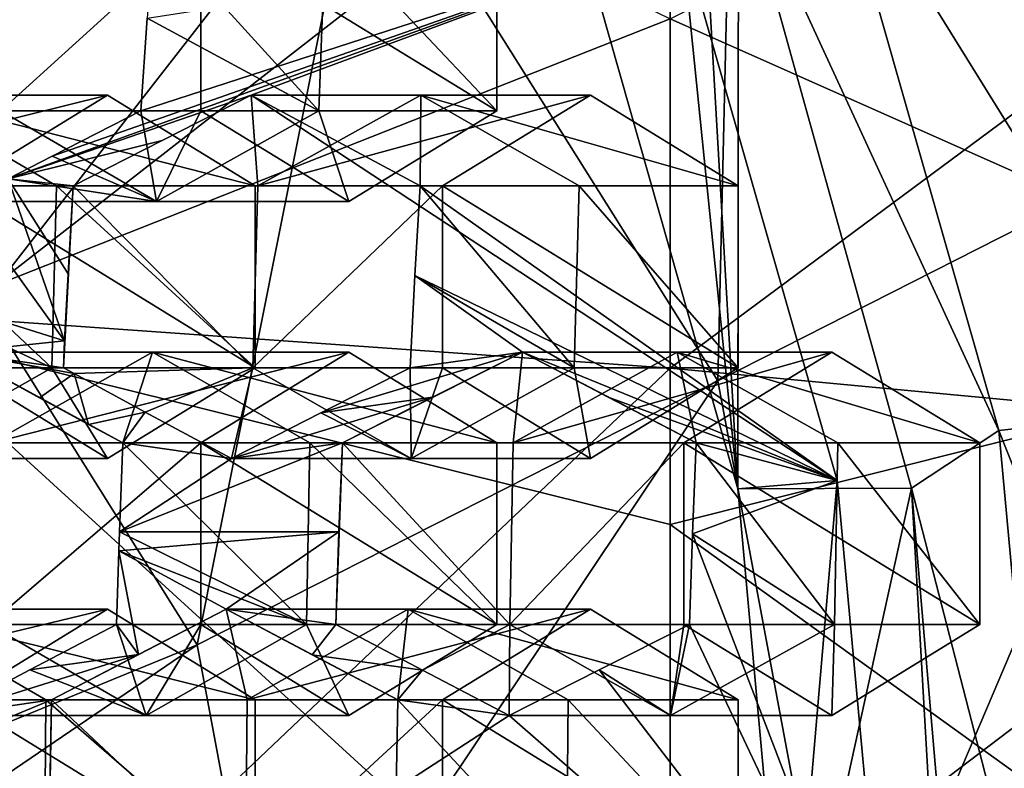
# Model space of a CAD drawing. Units: millimetres. Extents: x -135 to 25, y -25 to 25.
# Drawn here: x -114 to -111, y 1 to 3 of the extents above; entities that cross this region are included whole.
import ezdxf

# ---------------------------------------------------------------- set-up
doc = ezdxf.new("R2010")
doc.units = ezdxf.units.MM
doc.header["$LTSCALE"] = 65.185185
for name, color, linetype in [('1185', 7, 'CONTINUOUS'), ('1186', 7, 'CONTINUOUS'), ('1187', 7, 'CONTINUOUS'), ('1188', 7, 'CONTINUOUS'), ('1189', 7, 'CONTINUOUS'), ('1192', 7, 'CONTINUOUS'), ('1193', 7, 'CONTINUOUS'), ('1194', 7, 'CONTINUOUS'), ('1195', 7, 'CONTINUOUS'), ('1196', 7, 'CONTINUOUS'), ('1197', 7, 'CONTINUOUS'), ('1198', 7, 'CONTINUOUS'), ('1199', 7, 'CONTINUOUS'), ('1200', 7, 'CONTINUOUS'), ('1201', 7, 'CONTINUOUS'), ('1202', 7, 'CONTINUOUS'), ('1203', 7, 'CONTINUOUS'), ('1204', 7, 'CONTINUOUS'), ('1205', 7, 'CONTINUOUS'), ('1311', 7, 'CONTINUOUS'), ('1319', 7, 'CONTINUOUS'), ('1321', 7, 'CONTINUOUS'), ('174', 7, 'CONTINUOUS'), ('175', 7, 'CONTINUOUS'), ('181', 7, 'CONTINUOUS'), ('36', 7, 'CONTINUOUS'), ('38', 7, 'CONTINUOUS'), ('681', 7, 'CONTINUOUS'), ('682', 7, 'CONTINUOUS'), ('686', 7, 'CONTINUOUS'), ('687', 7, 'CONTINUOUS'), ('8', 7, 'CONTINUOUS'), ('9', 7, 'CONTINUOUS'), ('933', 7, 'CONTINUOUS'), ('934', 7, 'CONTINUOUS'), ('935', 7, 'CONTINUOUS'), ('936', 7, 'CONTINUOUS'), ('938', 7, 'CONTINUOUS'), ('939', 7, 'CONTINUOUS'), ('940', 7, 'CONTINUOUS'), ('941', 7, 'CONTINUOUS'), ('942', 7, 'CONTINUOUS'), ('943', 7, 'CONTINUOUS'), ('944', 7, 'CONTINUOUS'), ('945', 7, 'CONTINUOUS'), ('946', 7, 'CONTINUOUS'), ('947', 7, 'CONTINUOUS'), ('948', 7, 'CONTINUOUS'), ('951', 7, 'CONTINUOUS'), ('952', 7, 'CONTINUOUS'), ('953', 7, 'CONTINUOUS')]:
    doc.layers.add(name, color=color, linetype=linetype)

msp = doc.modelspace()

# ---------------------------------------------------------------- linework, layer by layer
at = {"layer": '1185', "color": 7, "linetype": 'CONTINUOUS'}
for points in [[(-113.5257, 3.0784, 202.5144), (-112.7119, 3.0784, 202.2182), (-112.7119, 2.5784, 202.2182), (-113.5257, 3.0784, 202.5144)], [(-113.5257, 2.5784, 202.5144), (-113.5257, 3.0784, 202.5144), (-112.7119, 2.5784, 202.2182), (-113.5257, 2.5784, 202.5144)], [(-113.1188, 2.3284, 202.3663), (-113.5257, 2.5784, 202.5144), (-112.7119, 2.5784, 202.2182), (-113.1188, 2.3284, 202.3663)]]:
    msp.add_3dface(points, dxfattribs=at)
at = {"layer": '1186', "color": 7, "linetype": 'CONTINUOUS'}
for points in [[(-113.6552, 3.0784, 199.6265), (-113.6738, 2.8332, 199.5756), (-113.2016, 2.5784, 200.8728), (-113.6552, 3.0784, 199.6265)], [(-113.1836, 3.0784, 200.9223), (-113.6552, 3.0784, 199.6265), (-113.2016, 2.5784, 200.8728), (-113.1836, 3.0784, 200.9223)], [(-112.7119, 2.5784, 202.2182), (-113.1836, 3.0784, 200.9223), (-113.2016, 2.5784, 200.8728), (-112.7119, 2.5784, 202.2182)], [(-112.7119, 2.5784, 202.2182), (-112.7119, 3.0784, 202.2182), (-113.1836, 3.0784, 200.9223), (-112.7119, 2.5784, 202.2182)], [(-113.6738, 2.8332, 199.5756), (-113.6913, 2.5784, 199.5274), (-113.2016, 2.5784, 200.8728), (-113.6738, 2.8332, 199.5756)]]:
    msp.add_3dface(points, dxfattribs=at)
at = {"layer": '1187', "color": 7, "linetype": 'CONTINUOUS'}
for points in [[(-113.6913, 2.5784, 199.5274), (-113.9354, 2.4535, 199.4896), (-113.6483, 2.3284, 200.9117), (-113.6913, 2.5784, 199.5274)], [(-113.2016, 2.5784, 200.8728), (-113.6913, 2.5784, 199.5274), (-113.6483, 2.3284, 200.9117), (-113.2016, 2.5784, 200.8728)], [(-113.1188, 2.3284, 202.3663), (-113.2016, 2.5784, 200.8728), (-113.6483, 2.3284, 200.9117), (-113.1188, 2.3284, 202.3663)], [(-113.1188, 2.3284, 202.3663), (-112.7119, 2.5784, 202.2182), (-113.2016, 2.5784, 200.8728), (-113.1188, 2.3284, 202.3663)], [(-113.9354, 2.4535, 199.4896), (-114.0562, 2.3913, 199.4728), (-113.6483, 2.3284, 200.9117), (-113.9354, 2.4535, 199.4896)], [(-114.0562, 2.3913, 199.4728), (-114.1777, 2.3284, 199.4571), (-113.6483, 2.3284, 200.9117), (-114.0562, 2.3913, 199.4728)]]:
    msp.add_3dface(points, dxfattribs=at)
at = {"layer": '1188', "color": 7, "linetype": 'CONTINUOUS'}
for points in [[(-113.6483, 2.3284, 200.9117), (-114.1777, 2.3284, 199.4571), (-114.0768, 2.5784, 201.0003), (-113.6483, 2.3284, 200.9117)], [(-113.5257, 2.5784, 202.5144), (-113.6483, 2.3284, 200.9117), (-114.0768, 2.5784, 201.0003), (-113.5257, 2.5784, 202.5144)], [(-113.5257, 2.5784, 202.5144), (-113.1188, 2.3284, 202.3663), (-113.6483, 2.3284, 200.9117), (-113.5257, 2.5784, 202.5144)]]:
    msp.add_3dface(points, dxfattribs=at)
at = {"layer": '1189', "color": 7, "linetype": 'CONTINUOUS'}
for points in [[(-113.5257, 3.0784, 202.5144), (-113.5257, 2.5784, 202.5144), (-114.0768, 2.5784, 201.0003), (-113.5257, 3.0784, 202.5144)], [(-113.5257, 3.0784, 202.5144), (-114.0768, 2.5784, 201.0003), (-114.0593, 3.0784, 201.0485), (-113.5257, 3.0784, 202.5144)]]:
    msp.add_3dface(points, dxfattribs=at)
at = {"layer": '1192', "color": 7, "linetype": 'CONTINUOUS'}
for points in [[(-112.4544, 2.6213, 202.1244), (-112.0475, 2.3713, 201.9763), (-112.8613, 2.3713, 202.2725), (-112.4544, 2.6213, 202.1244)], [(-112.8613, 2.3713, 202.2725), (-112.0475, 2.3713, 201.9763), (-112.0475, 1.8713, 201.9763), (-112.8613, 2.3713, 202.2725)], [(-112.8613, 1.8713, 202.2725), (-112.8613, 2.3713, 202.2725), (-112.0475, 1.8713, 201.9763), (-112.8613, 1.8713, 202.2725)], [(-112.4544, 1.6213, 202.1244), (-112.8613, 1.8713, 202.2725), (-112.0475, 1.8713, 201.9763), (-112.4544, 1.6213, 202.1244)]]:
    msp.add_3dface(points, dxfattribs=at)
at = {"layer": '1193', "color": 7, "linetype": 'CONTINUOUS'}
for points in [[(-112.923, 2.3713, 199.571), (-112.9373, 2.1248, 199.5315), (-112.499, 1.8713, 200.7359), (-112.923, 2.3713, 199.571)], [(-112.4852, 2.3713, 200.7737), (-112.923, 2.3713, 199.571), (-112.499, 1.8713, 200.7359), (-112.4852, 2.3713, 200.7737)], [(-112.0475, 1.8713, 201.9763), (-112.4852, 2.3713, 200.7737), (-112.499, 1.8713, 200.7359), (-112.0475, 1.8713, 201.9763)], [(-112.0475, 1.8713, 201.9763), (-112.0475, 2.3713, 201.9763), (-112.4852, 2.3713, 200.7737), (-112.0475, 1.8713, 201.9763)], [(-112.9373, 2.1248, 199.5315), (-112.9504, 1.8713, 199.4955), (-112.499, 1.8713, 200.7359), (-112.9373, 2.1248, 199.5315)]]:
    msp.add_3dface(points, dxfattribs=at)
at = {"layer": '1194', "color": 7, "linetype": 'CONTINUOUS'}
for points in [[(-112.9504, 1.8713, 199.4955), (-113.1958, 1.7469, 199.4515), (-112.9479, 1.6213, 200.7685), (-112.9504, 1.8713, 199.4955)], [(-112.499, 1.8713, 200.7359), (-112.9504, 1.8713, 199.4955), (-112.9479, 1.6213, 200.7685), (-112.499, 1.8713, 200.7359)], [(-112.4544, 1.6213, 202.1244), (-112.499, 1.8713, 200.7359), (-112.9479, 1.6213, 200.7685), (-112.4544, 1.6213, 202.1244)], [(-112.4544, 1.6213, 202.1244), (-112.0475, 1.8713, 201.9763), (-112.499, 1.8713, 200.7359), (-112.4544, 1.6213, 202.1244)], [(-113.1958, 1.7469, 199.4515), (-113.4414, 1.6213, 199.4125), (-112.9479, 1.6213, 200.7685), (-113.1958, 1.7469, 199.4515)]]:
    msp.add_3dface(points, dxfattribs=at)
at = {"layer": '1195', "color": 7, "linetype": 'CONTINUOUS'}
for points in [[(-113.8743, 1.8549, 199.4063), (-113.9044, 1.8713, 199.4065), (-113.3829, 1.8713, 200.8395), (-113.8743, 1.8549, 199.4063)], [(-113.6789, 1.7491, 199.407), (-113.8743, 1.8549, 199.4063), (-113.3829, 1.8713, 200.8395), (-113.6789, 1.7491, 199.407)], [(-113.4414, 1.6213, 199.4125), (-113.6789, 1.7491, 199.407), (-113.3829, 1.8713, 200.8395), (-113.4414, 1.6213, 199.4125)], [(-112.9479, 1.6213, 200.7685), (-113.4414, 1.6213, 199.4125), (-113.3829, 1.8713, 200.8395), (-112.9479, 1.6213, 200.7685)], [(-112.8613, 1.8713, 202.2725), (-112.9479, 1.6213, 200.7685), (-113.3829, 1.8713, 200.8395), (-112.8613, 1.8713, 202.2725)], [(-112.8613, 1.8713, 202.2725), (-112.4544, 1.6213, 202.1244), (-112.9479, 1.6213, 200.7685), (-112.8613, 1.8713, 202.2725)]]:
    msp.add_3dface(points, dxfattribs=at)
at = {"layer": '1196', "color": 7, "linetype": 'CONTINUOUS'}
for points in [[(-113.9044, 1.8713, 199.4065), (-113.9009, 1.9451, 199.4162), (-113.8778, 2.3713, 199.4797), (-113.9044, 1.8713, 199.4065)], [(-113.9044, 1.8713, 199.4065), (-113.8778, 2.3713, 199.4797), (-113.3829, 1.8713, 200.8395), (-113.9044, 1.8713, 199.4065)], [(-113.9009, 1.9451, 199.4162), (-113.8915, 2.13, 199.4422), (-113.8778, 2.3713, 199.4797), (-113.9009, 1.9451, 199.4162)], [(-113.3829, 1.8713, 200.8395), (-113.8778, 2.3713, 199.4797), (-113.3695, 2.3713, 200.8761), (-113.3829, 1.8713, 200.8395)], [(-112.8613, 2.3713, 202.2725), (-112.8613, 1.8713, 202.2725), (-113.3829, 1.8713, 200.8395), (-112.8613, 2.3713, 202.2725)], [(-112.8613, 2.3713, 202.2725), (-113.3829, 1.8713, 200.8395), (-113.3695, 2.3713, 200.8761), (-112.8613, 2.3713, 202.2725)]]:
    msp.add_3dface(points, dxfattribs=at)
at = {"layer": '1197', "color": 7, "linetype": 'CONTINUOUS'}
for points in [[(-113.8778, 2.3713, 199.4797), (-113.6326, 2.4968, 199.5179), (-113.3873, 2.6213, 199.5612), (-113.8778, 2.3713, 199.4797)], [(-113.8778, 2.3713, 199.4797), (-113.3873, 2.6213, 199.5612), (-113.3695, 2.3713, 200.8761), (-113.8778, 2.3713, 199.4797)], [(-113.3695, 2.3713, 200.8761), (-113.3873, 2.6213, 199.5612), (-112.9209, 2.6213, 200.8428), (-113.3695, 2.3713, 200.8761)], [(-112.4544, 2.6213, 202.1244), (-112.8613, 2.3713, 202.2725), (-113.3695, 2.3713, 200.8761), (-112.4544, 2.6213, 202.1244)], [(-112.4544, 2.6213, 202.1244), (-113.3695, 2.3713, 200.8761), (-112.9209, 2.6213, 200.8428), (-112.4544, 2.6213, 202.1244)]]:
    msp.add_3dface(points, dxfattribs=at)
at = {"layer": '1198', "color": 7, "linetype": 'CONTINUOUS'}
for points in [[(-113.3873, 2.6213, 199.5612), (-112.923, 2.3713, 199.571), (-112.9209, 2.6213, 200.8428), (-113.3873, 2.6213, 199.5612)], [(-112.923, 2.3713, 199.571), (-112.4852, 2.3713, 200.7737), (-112.9209, 2.6213, 200.8428), (-112.923, 2.3713, 199.571)], [(-112.0475, 2.3713, 201.9763), (-112.4544, 2.6213, 202.1244), (-112.9209, 2.6213, 200.8428), (-112.0475, 2.3713, 201.9763)], [(-112.4852, 2.3713, 200.7737), (-112.0475, 2.3713, 201.9763), (-112.9209, 2.6213, 200.8428), (-112.4852, 2.3713, 200.7737)]]:
    msp.add_3dface(points, dxfattribs=at)
at = {"layer": '1199', "color": 7, "linetype": 'CONTINUOUS'}
for points in [[(-111.7899, 1.9142, 201.8826), (-111.383, 1.6642, 201.7345), (-112.1968, 1.6642, 202.0307), (-111.7899, 1.9142, 201.8826)], [(-112.1968, 1.6642, 202.0307), (-111.383, 1.6642, 201.7345), (-111.383, 1.1642, 201.7345), (-112.1968, 1.6642, 202.0307)], [(-112.1968, 1.1642, 202.0307), (-112.1968, 1.6642, 202.0307), (-111.383, 1.1642, 201.7345), (-112.1968, 1.1642, 202.0307)], [(-111.7899, 0.9142, 201.8826), (-112.1968, 1.1642, 202.0307), (-111.383, 1.1642, 201.7345), (-111.7899, 0.9142, 201.8826)]]:
    msp.add_3dface(points, dxfattribs=at)
at = {"layer": '1200', "color": 7, "linetype": 'CONTINUOUS'}
for points in [[(-112.1632, 1.6642, 199.5911), (-112.1734, 1.4144, 199.5631), (-111.7825, 1.1642, 200.637), (-112.1632, 1.6642, 199.5911)], [(-112.1632, 1.6642, 199.5911), (-111.7825, 1.1642, 200.637), (-111.7731, 1.6642, 200.6628), (-112.1632, 1.6642, 199.5911)], [(-111.7825, 1.1642, 200.637), (-111.383, 1.1642, 201.7345), (-111.7731, 1.6642, 200.6628), (-111.7825, 1.1642, 200.637)], [(-111.383, 1.1642, 201.7345), (-111.383, 1.6642, 201.7345), (-111.7731, 1.6642, 200.6628), (-111.383, 1.1642, 201.7345)], [(-112.1734, 1.4144, 199.5631), (-112.1819, 1.1642, 199.5396), (-111.7825, 1.1642, 200.637), (-112.1734, 1.4144, 199.5631)]]:
    msp.add_3dface(points, dxfattribs=at)
at = {"layer": '1201', "color": 7, "linetype": 'CONTINUOUS'}
for points in [[(-112.1819, 1.1642, 199.5396), (-112.4299, 1.0398, 199.4882), (-112.2341, 0.9142, 200.6623), (-112.1819, 1.1642, 199.5396)], [(-111.7825, 1.1642, 200.637), (-112.1819, 1.1642, 199.5396), (-112.2341, 0.9142, 200.6623), (-111.7825, 1.1642, 200.637)], [(-111.7899, 0.9142, 201.8826), (-111.7825, 1.1642, 200.637), (-112.2341, 0.9142, 200.6623), (-111.7899, 0.9142, 201.8826)], [(-111.7899, 0.9142, 201.8826), (-111.383, 1.1642, 201.7345), (-111.7825, 1.1642, 200.637), (-111.7899, 0.9142, 201.8826)], [(-112.4299, 1.0398, 199.4882), (-112.6782, 0.9142, 199.4421), (-112.2341, 0.9142, 200.6623), (-112.4299, 1.0398, 199.4882)]]:
    msp.add_3dface(points, dxfattribs=at)
at = {"layer": '1202', "color": 7, "linetype": 'CONTINUOUS'}
for points in [[(-112.9162, 1.0386, 199.418), (-113.1547, 1.1642, 199.3988), (-112.6758, 1.1642, 200.7147), (-112.9162, 1.0386, 199.418)], [(-112.6782, 0.9142, 199.4421), (-112.9162, 1.0386, 199.418), (-112.6758, 1.1642, 200.7147), (-112.6782, 0.9142, 199.4421)], [(-112.2341, 0.9142, 200.6623), (-112.6782, 0.9142, 199.4421), (-112.6758, 1.1642, 200.7147), (-112.2341, 0.9142, 200.6623)], [(-112.1968, 1.1642, 202.0307), (-112.2341, 0.9142, 200.6623), (-112.6758, 1.1642, 200.7147), (-112.1968, 1.1642, 202.0307)], [(-112.1968, 1.1642, 202.0307), (-111.7899, 0.9142, 201.8826), (-112.2341, 0.9142, 200.6623), (-112.1968, 1.1642, 202.0307)]]:
    msp.add_3dface(points, dxfattribs=at)
at = {"layer": '1203', "color": 7, "linetype": 'CONTINUOUS'}
for points in [[(-113.1547, 1.1642, 199.3988), (-113.1463, 1.4194, 199.422), (-113.1367, 1.6642, 199.4485), (-113.1547, 1.1642, 199.3988)], [(-113.1547, 1.1642, 199.3988), (-113.1367, 1.6642, 199.4485), (-112.6758, 1.1642, 200.7147), (-113.1547, 1.1642, 199.3988)], [(-112.6758, 1.1642, 200.7147), (-113.1367, 1.6642, 199.4485), (-112.6667, 1.6642, 200.7396), (-112.6758, 1.1642, 200.7147)], [(-112.1968, 1.6642, 202.0307), (-112.1968, 1.1642, 202.0307), (-112.6758, 1.1642, 200.7147), (-112.1968, 1.6642, 202.0307)], [(-112.1968, 1.6642, 202.0307), (-112.6758, 1.1642, 200.7147), (-112.6667, 1.6642, 200.7396), (-112.1968, 1.6642, 202.0307)]]:
    msp.add_3dface(points, dxfattribs=at)
at = {"layer": '1204', "color": 7, "linetype": 'CONTINUOUS'}
for points in [[(-113.1367, 1.6642, 199.4485), (-112.8888, 1.7898, 199.4933), (-112.6414, 1.9142, 199.5432), (-113.1367, 1.6642, 199.4485)], [(-113.1367, 1.6642, 199.4485), (-112.6414, 1.9142, 199.5432), (-112.6667, 1.6642, 200.7396), (-113.1367, 1.6642, 199.4485)], [(-112.6667, 1.6642, 200.7396), (-112.6414, 1.9142, 199.5432), (-112.2157, 1.9142, 200.7129), (-112.6667, 1.6642, 200.7396)], [(-111.7899, 1.9142, 201.8826), (-112.1968, 1.6642, 202.0307), (-112.6667, 1.6642, 200.7396), (-111.7899, 1.9142, 201.8826)], [(-111.7899, 1.9142, 201.8826), (-112.6667, 1.6642, 200.7396), (-112.2157, 1.9142, 200.7129), (-111.7899, 1.9142, 201.8826)]]:
    msp.add_3dface(points, dxfattribs=at)
at = {"layer": '1205', "color": 7, "linetype": 'CONTINUOUS'}
for points in [[(-112.6414, 1.9142, 199.5432), (-112.4058, 1.7906, 199.5642), (-112.1632, 1.6642, 199.5911), (-112.6414, 1.9142, 199.5432)], [(-112.6414, 1.9142, 199.5432), (-112.1632, 1.6642, 199.5911), (-112.2157, 1.9142, 200.7129), (-112.6414, 1.9142, 199.5432)], [(-112.1632, 1.6642, 199.5911), (-111.7731, 1.6642, 200.6628), (-112.2157, 1.9142, 200.7129), (-112.1632, 1.6642, 199.5911)], [(-111.383, 1.6642, 201.7345), (-111.7899, 1.9142, 201.8826), (-112.2157, 1.9142, 200.7129), (-111.383, 1.6642, 201.7345)], [(-111.7731, 1.6642, 200.6628), (-111.383, 1.6642, 201.7345), (-112.2157, 1.9142, 200.7129), (-111.7731, 1.6642, 200.6628)]]:
    msp.add_3dface(points, dxfattribs=at)
at = {"layer": '1311', "color": 7, "linetype": 'CONTINUOUS'}
for points in [[(-111.3003, 3.4441, 199.5911), (-110.819, 1.7558, 199.416), (-111.7964, 3.3321, 199.0192), (-111.3003, 3.4441, 199.5911)], [(-110.819, 1.7558, 199.416), (-111.3308, 1.6987, 198.8498), (-111.7964, 3.3321, 199.0192), (-110.819, 1.7558, 199.416)], [(-110.819, 1.7558, 199.416), (-110.6565, 0, 199.3568), (-111.3308, 1.6987, 198.8498), (-110.819, 1.7558, 199.416)], [(-110.6565, 0, 199.3568), (-111.1736, 0, 198.7925), (-111.3308, 1.6987, 198.8498), (-110.6565, 0, 199.3568)]]:
    msp.add_3dface(points, dxfattribs=at)
at = {"layer": '1319', "color": 3, "linetype": 'CONTINUOUS'}
for points in [[(-111.0425, 6.0106, 207.0379), (-112.0354, 4.7347, 208.0392), (-110.6714, 2.5624, 207.5428), (-111.0425, 6.0106, 207.0379)], [(-113.0809, 3.3917, 209.0934), (-112.1038, 1.8356, 208.7378), (-112.0354, 4.7347, 208.0392), (-113.0809, 3.3917, 209.0934)], [(-112.0354, 4.7347, 208.0392), (-112.1038, 1.8356, 208.7378), (-110.6714, 2.5624, 207.5428), (-112.0354, 4.7347, 208.0392)], [(-114.5431, 4.4315, 209.6257), (-114.1263, 2.0487, 210.1477), (-113.0809, 3.3917, 209.0934), (-114.5431, 4.4315, 209.6257)], [(-114.1263, 2.0487, 210.1477), (-113.5361, 1.1088, 209.9329), (-113.0809, 3.3917, 209.0934), (-114.1263, 2.0487, 210.1477)], [(-113.0809, 3.3917, 209.0934), (-113.5361, 1.1088, 209.9329), (-112.1038, 1.8356, 208.7378), (-113.0809, 3.3917, 209.0934)], [(-112.1038, 1.8356, 208.7378), (-111.7607, 0, 208.6129), (-110.6714, 2.5624, 207.5428), (-112.1038, 1.8356, 208.7378)], [(-110.6714, 2.5624, 207.5428), (-111.7607, 0, 208.6129), (-110.1925, 0, 207.3684), (-110.6714, 2.5624, 207.5428)], [(-114.1263, 2.0487, 210.1477), (-115.0214, 0.4999, 211.1465), (-113.5361, 1.1088, 209.9329), (-114.1263, 2.0487, 210.1477)], [(-113.5361, 1.1088, 209.9329), (-113.3289, 0, 209.8574), (-112.1038, 1.8356, 208.7378), (-113.5361, 1.1088, 209.9329)], [(-112.1038, 1.8356, 208.7378), (-113.3289, 0, 209.8574), (-111.7607, 0, 208.6129), (-112.1038, 1.8356, 208.7378)], [(-115.0214, 0.4999, 211.1465), (-114.9098, 0.1738, 211.1059), (-113.5361, 1.1088, 209.9329), (-115.0214, 0.4999, 211.1465)], [(-113.5361, 1.1088, 209.9329), (-114.9098, 0.1738, 211.1059), (-113.3289, 0, 209.8574), (-113.5361, 1.1088, 209.9329)]]:
    msp.add_3dface(points, dxfattribs=at)
at = {"layer": '1321', "color": 7, "linetype": 'CONTINUOUS'}
for points in [[(-112.4811, 3.0615, 199.048), (-112.0491, 1.5378, 198.8908), (-112.2036, 3.0615, 199.8105), (-112.4811, 3.0615, 199.048)], [(-112.2036, 3.0615, 199.8105), (-112.0491, 1.5378, 198.8908), (-111.7758, 1.5607, 199.6548), (-112.2036, 3.0615, 199.8105)], [(-112.0491, 1.5378, 198.8908), (-111.9089, 0, 198.8398), (-111.7758, 1.5607, 199.6548), (-112.0491, 1.5378, 198.8908)], [(-111.7758, 1.5607, 199.6548), (-111.9089, 0, 198.8398), (-111.6313, 0, 199.6022), (-111.7758, 1.5607, 199.6548)]]:
    msp.add_3dface(points, dxfattribs=at)
at = {"layer": '174', "color": 7, "linetype": 'CONTINUOUS'}
for points in [[(-112.4811, 3.0615, 199.048), (-112.164, 3.5382, 198.9326), (-112.0491, 1.5378, 198.8908), (-112.4811, 3.0615, 199.048)], [(-112.0491, 1.5378, 198.8908), (-112.164, 3.5382, 198.9326), (-112.0469, 3.2525, 198.89), (-112.0491, 1.5378, 198.8908)], [(-111.5712, 1.5395, 198.7169), (-112.0491, 1.5378, 198.8908), (-112.0469, 3.2525, 198.89), (-111.5712, 1.5395, 198.7169)], [(-112.0491, 1.5378, 198.8908), (-111.5712, 1.5395, 198.7169), (-111.9089, 0, 198.8398), (-112.0491, 1.5378, 198.8908)], [(-111.9089, 0, 198.8398), (-111.5712, 1.5395, 198.7169), (-111.4533, -0.507, 198.6739), (-111.9089, 0, 198.8398)], [(-111.4533, -0.507, 198.6739), (-111.5712, 1.5395, 198.7169), (-111.4391, 0, 198.6688), (-111.4533, -0.507, 198.6739)]]:
    msp.add_3dface(points, dxfattribs=at)
at = {"layer": '175', "color": 7, "linetype": 'CONTINUOUS'}
for points in [[(-112.2036, 3.0615, 199.8105), (-114.0562, 2.3913, 199.4728), (-113.9354, 2.4535, 199.4896), (-112.2036, 3.0615, 199.8105)], [(-114.0562, 2.3913, 199.4728), (-112.2036, 3.0615, 199.8105), (-113.3873, 2.6213, 199.5612), (-114.0562, 2.3913, 199.4728)], [(-113.6913, 2.5784, 199.5274), (-112.2036, 3.0615, 199.8105), (-113.9354, 2.4535, 199.4896), (-113.6913, 2.5784, 199.5274)], [(-113.6738, 2.8332, 199.5756), (-112.2036, 3.0615, 199.8105), (-113.6913, 2.5784, 199.5274), (-113.6738, 2.8332, 199.5756)], [(-112.2036, 3.0615, 199.8105), (-111.7758, 1.5607, 199.6548), (-113.3873, 2.6213, 199.5612), (-112.2036, 3.0615, 199.8105)], [(-113.6326, 2.4968, 199.5179), (-114.0562, 2.3913, 199.4728), (-113.3873, 2.6213, 199.5612), (-113.6326, 2.4968, 199.5179)], [(-113.3873, 2.6213, 199.5612), (-111.7758, 1.5607, 199.6548), (-112.923, 2.3713, 199.571), (-113.3873, 2.6213, 199.5612)], [(-113.8778, 2.3713, 199.4797), (-114.0562, 2.3913, 199.4728), (-113.6326, 2.4968, 199.5179), (-113.8778, 2.3713, 199.4797)], [(-114.0562, 2.3913, 199.4728), (-113.9009, 1.9451, 199.4162), (-114.1777, 2.3284, 199.4571), (-114.0562, 2.3913, 199.4728)], [(-113.9009, 1.9451, 199.4162), (-114.0562, 2.3913, 199.4728), (-113.8915, 2.13, 199.4422), (-113.9009, 1.9451, 199.4162)], [(-113.8915, 2.13, 199.4422), (-114.0562, 2.3913, 199.4728), (-113.8778, 2.3713, 199.4797), (-113.8915, 2.13, 199.4422)], [(-112.923, 2.3713, 199.571), (-111.7758, 1.5607, 199.6548), (-112.9373, 2.1248, 199.5315), (-112.923, 2.3713, 199.571)], [(-114.1777, 2.3284, 199.4571), (-113.9009, 1.9451, 199.4162), (-114.484, 2.1278, 199.417), (-114.1777, 2.3284, 199.4571)], [(-113.9009, 1.9451, 199.4162), (-114.1996, 1.9142, 199.3969), (-114.484, 2.1278, 199.417), (-113.9009, 1.9451, 199.4162)], [(-112.9504, 1.8713, 199.4955), (-112.9373, 2.1248, 199.5315), (-112.6414, 1.9142, 199.5432), (-112.9504, 1.8713, 199.4955)], [(-112.9373, 2.1248, 199.5315), (-111.7758, 1.5607, 199.6548), (-112.6414, 1.9142, 199.5432), (-112.9373, 2.1248, 199.5315)], [(-113.9044, 1.8713, 199.4065), (-114.1996, 1.9142, 199.3969), (-113.9009, 1.9451, 199.4162), (-113.9044, 1.8713, 199.4065)], [(-113.9701, 1.7888, 199.3925), (-114.1996, 1.9142, 199.3969), (-113.8743, 1.8549, 199.4063), (-113.9701, 1.7888, 199.3925)], [(-113.8743, 1.8549, 199.4063), (-114.1996, 1.9142, 199.3969), (-113.9044, 1.8713, 199.4065), (-113.8743, 1.8549, 199.4063)], [(-113.1958, 1.7469, 199.4515), (-112.9504, 1.8713, 199.4955), (-112.6414, 1.9142, 199.5432), (-113.1958, 1.7469, 199.4515)], [(-112.8888, 1.7898, 199.4933), (-113.1958, 1.7469, 199.4515), (-112.6414, 1.9142, 199.5432), (-112.8888, 1.7898, 199.4933)], [(-112.6414, 1.9142, 199.5432), (-111.7758, 1.5607, 199.6548), (-112.4058, 1.7906, 199.5642), (-112.6414, 1.9142, 199.5432)], [(-113.8349, 1.7154, 199.3921), (-113.9701, 1.7888, 199.3925), (-113.8743, 1.8549, 199.4063), (-113.8349, 1.7154, 199.3921)], [(-113.8349, 1.7154, 199.3921), (-113.8743, 1.8549, 199.4063), (-113.6789, 1.7491, 199.407), (-113.8349, 1.7154, 199.3921)], [(-113.4414, 1.6213, 199.4125), (-113.1958, 1.7469, 199.4515), (-112.8888, 1.7898, 199.4933), (-113.4414, 1.6213, 199.4125)], [(-113.1367, 1.6642, 199.4485), (-113.4414, 1.6213, 199.4125), (-112.8888, 1.7898, 199.4933), (-113.1367, 1.6642, 199.4485)], [(-112.4058, 1.7906, 199.5642), (-111.7758, 1.5607, 199.6548), (-112.1632, 1.6642, 199.5911), (-112.4058, 1.7906, 199.5642)], [(-113.8349, 1.7154, 199.3921), (-113.6789, 1.7491, 199.407), (-113.7403, 1.6642, 199.3927), (-113.8349, 1.7154, 199.3921)], [(-113.6789, 1.7491, 199.407), (-113.4414, 1.6213, 199.4125), (-113.7403, 1.6642, 199.3927), (-113.6789, 1.7491, 199.407)], [(-113.7403, 1.6642, 199.3927), (-113.4414, 1.6213, 199.4125), (-113.7498, 1.4194, 199.3667), (-113.7403, 1.6642, 199.3927)], [(-113.7498, 1.4194, 199.3667), (-113.4414, 1.6213, 199.4125), (-113.1367, 1.6642, 199.4485), (-113.7498, 1.4194, 199.3667)], [(-113.1463, 1.4194, 199.422), (-113.7498, 1.4194, 199.3667), (-113.1367, 1.6642, 199.4485), (-113.1463, 1.4194, 199.422)], [(-112.1632, 1.6642, 199.5911), (-111.7758, 1.5607, 199.6548), (-112.1734, 1.4144, 199.5631), (-112.1632, 1.6642, 199.5911)], [(-111.7758, 1.5607, 199.6548), (-111.6313, 0, 199.6022), (-112.1734, 1.4144, 199.5631), (-111.7758, 1.5607, 199.6548)], [(-113.7516, 1.3677, 199.3618), (-113.7498, 1.4194, 199.3667), (-113.1463, 1.4194, 199.422), (-113.7516, 1.3677, 199.3618)], [(-113.4563, 1.2071, 199.3718), (-113.7516, 1.3677, 199.3618), (-113.1463, 1.4194, 199.422), (-113.4563, 1.2071, 199.3718)], [(-113.1547, 1.1642, 199.3988), (-113.4563, 1.2071, 199.3718), (-113.1463, 1.4194, 199.422), (-113.1547, 1.1642, 199.3988)], [(-111.6313, 0, 199.6022), (-112.1819, 1.1642, 199.5396), (-112.1734, 1.4144, 199.5631), (-111.6313, 0, 199.6022)], [(-113.7516, 1.3677, 199.3618), (-113.6972, 1.0822, 199.3422), (-113.7581, 1.1642, 199.344), (-113.7516, 1.3677, 199.3618)], [(-113.6972, 1.0822, 199.3422), (-113.7516, 1.3677, 199.3618), (-113.4563, 1.2071, 199.3718), (-113.6972, 1.0822, 199.3422)], [(-113.2197, 1.0815, 199.3855), (-113.4563, 1.2071, 199.3718), (-113.1547, 1.1642, 199.3988), (-113.2197, 1.0815, 199.3855)], [(-113.7581, 1.1642, 199.344), (-113.6972, 1.0822, 199.3422), (-113.9965, 1.0396, 199.3199), (-113.7581, 1.1642, 199.344)], [(-112.9162, 1.0386, 199.418), (-113.2197, 1.0815, 199.3855), (-113.1547, 1.1642, 199.3988), (-112.9162, 1.0386, 199.418)], [(-112.1819, 1.1642, 199.5396), (-111.6313, 0, 199.6022), (-112.4299, 1.0398, 199.4882), (-112.1819, 1.1642, 199.5396)], [(-113.6972, 1.0822, 199.3422), (-113.9367, 0.9571, 199.3178), (-114.2346, 0.9142, 199.3007), (-113.6972, 1.0822, 199.3422)], [(-113.9965, 1.0396, 199.3199), (-113.6972, 1.0822, 199.3422), (-114.2346, 0.9142, 199.3007), (-113.9965, 1.0396, 199.3199)], [(-112.9837, 0.9571, 199.4041), (-113.2197, 1.0815, 199.3855), (-112.9162, 1.0386, 199.418), (-112.9837, 0.9571, 199.4041)], [(-112.6782, 0.9142, 199.4421), (-112.9837, 0.9571, 199.4041), (-112.9162, 1.0386, 199.418), (-112.6782, 0.9142, 199.4421)], [(-112.4299, 1.0398, 199.4882), (-111.6313, 0, 199.6022), (-112.6782, 0.9142, 199.4421), (-112.4299, 1.0398, 199.4882)], [(-113.9367, 0.9571, 199.3178), (-113.9419, 0.7088, 199.3036), (-114.5334, 0.7094, 199.2811), (-113.9367, 0.9571, 199.3178)], [(-114.2346, 0.9142, 199.3007), (-113.9367, 0.9571, 199.3178), (-114.5334, 0.7094, 199.2811), (-114.2346, 0.9142, 199.3007)], [(-112.989, 0.7123, 199.3897), (-112.9837, 0.9571, 199.4041), (-112.6782, 0.9142, 199.4421), (-112.989, 0.7123, 199.3897)], [(-111.6313, 0, 199.6022), (-112.989, 0.7123, 199.3897), (-112.6782, 0.9142, 199.4421), (-111.6313, 0, 199.6022)]]:
    msp.add_3dface(points, dxfattribs=at)
at = {"layer": '181', "color": 7, "linetype": 'CONTINUOUS'}
for points in [[(-111.3308, 1.6987, 198.8498), (-112.0469, 3.2525, 198.89), (-111.7964, 3.3321, 199.0192), (-111.3308, 1.6987, 198.8498)], [(-111.5712, 1.5395, 198.7169), (-112.0469, 3.2525, 198.89), (-111.3308, 1.6987, 198.8498), (-111.5712, 1.5395, 198.7169)], [(-111.1736, 0, 198.7925), (-111.5712, 1.5395, 198.7169), (-111.3308, 1.6987, 198.8498), (-111.1736, 0, 198.7925)], [(-111.4391, 0, 198.6688), (-111.5712, 1.5395, 198.7169), (-111.1736, 0, 198.7925), (-111.4391, 0, 198.6688)]]:
    msp.add_3dface(points, dxfattribs=at)
at = {"layer": '36', "linetype": 'CONTINUOUS'}
for points in [[(-112.2344, 1.8697, 223.0728), (-110.2344, 3.3537, 222.9017), (-112.2344, 3.5465, 222.8719), (-112.2344, 1.8697, 223.0728)], [(-110.2344, 1.6817, 223.0867), (-110.2344, 3.3537, 222.9017), (-112.2344, 1.8697, 223.0728), (-110.2344, 1.6817, 223.0867)], [(-112.2344, 0.1645, 223.1455), (-110.2344, 1.6817, 223.0867), (-112.2344, 1.8697, 223.0728), (-112.2344, 0.1645, 223.1455)], [(-110.2344, 0, 223.1457), (-110.2344, 1.6817, 223.0867), (-112.2344, 0.1645, 223.1455), (-110.2344, 0, 223.1457)]]:
    msp.add_3dface(points, dxfattribs=at)
at = {"layer": '38', "linetype": 'CONTINUOUS'}
for points in [[(-114.2072, 2.0098, 223.0491), (-112.2344, 3.5465, 222.8719), (-114.2077, 4.0034, 222.7826), (-114.2072, 2.0098, 223.0491)], [(-112.2344, 1.8697, 223.0728), (-112.2344, 3.5465, 222.8719), (-114.2072, 2.0098, 223.0491), (-112.2344, 1.8697, 223.0728)], [(-114.207, 0, 223.1341), (-112.2344, 1.8697, 223.0728), (-114.2072, 2.0098, 223.0491), (-114.207, 0, 223.1341)], [(-112.2344, 0.1645, 223.1455), (-112.2344, 1.8697, 223.0728), (-114.207, 0, 223.1341), (-112.2344, 0.1645, 223.1455)]]:
    msp.add_3dface(points, dxfattribs=at)
at = {"layer": '681', "color": 7, "linetype": 'CONTINUOUS'}
for points in [[(-113.7833, 1.2071, 202.6081), (-113.3764, 0.9571, 202.46), (-114.1902, 0.9571, 202.7562), (-113.7833, 1.2071, 202.6081)], [(-114.1902, 0.9571, 202.7562), (-113.3764, 0.9571, 202.46), (-113.3764, 0.4571, 202.46), (-114.1902, 0.9571, 202.7562)], [(-114.1902, 0.4571, 202.7562), (-114.1902, 0.9571, 202.7562), (-113.3764, 0.4571, 202.46), (-114.1902, 0.4571, 202.7562)]]:
    msp.add_3dface(points, dxfattribs=at)
at = {"layer": '682', "color": 7, "linetype": 'CONTINUOUS'}
for points in [[(-114.5284, 0.9571, 199.295), (-114.5334, 0.7094, 199.2811), (-113.9567, 0.4571, 200.8656), (-114.5284, 0.9571, 199.295)], [(-113.9524, 0.9571, 200.8775), (-114.5284, 0.9571, 199.295), (-113.9567, 0.4571, 200.8656), (-113.9524, 0.9571, 200.8775)], [(-113.3764, 0.4571, 202.46), (-113.9524, 0.9571, 200.8775), (-113.9567, 0.4571, 200.8656), (-113.3764, 0.4571, 202.46)], [(-113.3764, 0.4571, 202.46), (-113.3764, 0.9571, 202.46), (-113.9524, 0.9571, 200.8775), (-113.3764, 0.4571, 202.46)]]:
    msp.add_3dface(points, dxfattribs=at)
at = {"layer": '686', "color": 7, "linetype": 'CONTINUOUS'}
for points in [[(-113.7833, 1.2071, 202.6081), (-114.1902, 0.9571, 202.7562), (-114.8181, 0.9571, 201.0311), (-113.7833, 1.2071, 202.6081)], [(-113.7833, 1.2071, 202.6081), (-114.8181, 0.9571, 201.0311), (-114.3833, 1.2071, 200.9598), (-113.7833, 1.2071, 202.6081)]]:
    msp.add_3dface(points, dxfattribs=at)
at = {"layer": '687', "color": 7, "linetype": 'CONTINUOUS'}
for points in [[(-114.5284, 0.9571, 199.295), (-113.9524, 0.9571, 200.8775), (-114.3833, 1.2071, 200.9598), (-114.5284, 0.9571, 199.295)], [(-113.3764, 0.9571, 202.46), (-113.7833, 1.2071, 202.6081), (-114.3833, 1.2071, 200.9598), (-113.3764, 0.9571, 202.46)], [(-113.9524, 0.9571, 200.8775), (-113.3764, 0.9571, 202.46), (-114.3833, 1.2071, 200.9598), (-113.9524, 0.9571, 200.8775)]]:
    msp.add_3dface(points, dxfattribs=at)
at = {"layer": '8', "linetype": 'CONTINUOUS'}
for points in [[(-110.2348, 1.9413, 220.0545), (-112.2345, 2.8313, 219.9468), (-110.2349, 3.8239, 219.7704), (-110.2348, 1.9413, 220.0545)], [(-112.2344, 1.44, 220.0966), (-112.2345, 2.8313, 219.9468), (-110.2348, 1.9413, 220.0545), (-112.2344, 1.44, 220.0966)], [(-110.2347, 0, 220.1457), (-112.2344, 1.44, 220.0966), (-110.2348, 1.9413, 220.0545), (-110.2347, 0, 220.1457)], [(-110.2347, 0, 220.1457), (-112.2344, 0, 220.1461), (-112.2344, 1.44, 220.0966), (-110.2347, 0, 220.1457)]]:
    msp.add_3dface(points, dxfattribs=at)
at = {"layer": '9', "linetype": 'CONTINUOUS'}
for points in [[(-112.2345, 2.8313, 219.9468), (-114.3996, 1.9767, 220.0354), (-114.4096, 3.892, 219.743), (-112.2345, 2.8313, 219.9468)], [(-112.2345, 2.8313, 219.9468), (-112.2344, 1.44, 220.0966), (-114.3996, 1.9767, 220.0354), (-112.2345, 2.8313, 219.9468)], [(-112.2344, 0, 220.1461), (-114.5489, 0, 220.126), (-114.3996, 1.9767, 220.0354), (-112.2344, 0, 220.1461)], [(-112.2344, 1.44, 220.0966), (-112.2344, 0, 220.1461), (-114.3996, 1.9767, 220.0354), (-112.2344, 1.44, 220.0966)]]:
    msp.add_3dface(points, dxfattribs=at)
at = {"layer": '933', "color": 7, "linetype": 'CONTINUOUS'}
for points in [[(-113.7833, 2.6213, 202.6081), (-113.3764, 2.3713, 202.46), (-114.1902, 2.3713, 202.7562), (-113.7833, 2.6213, 202.6081)], [(-114.1902, 2.3713, 202.7562), (-113.3764, 2.3713, 202.46), (-113.3764, 1.8713, 202.46), (-114.1902, 2.3713, 202.7562)], [(-114.1902, 1.8713, 202.7562), (-114.1902, 2.3713, 202.7562), (-113.3764, 1.8713, 202.46), (-114.1902, 1.8713, 202.7562)], [(-113.7833, 1.6213, 202.6081), (-114.1902, 1.8713, 202.7562), (-113.3764, 1.8713, 202.46), (-113.7833, 1.6213, 202.6081)]]:
    msp.add_3dface(points, dxfattribs=at)
at = {"layer": '934', "color": 7, "linetype": 'CONTINUOUS'}
for points in [[(-114.4704, 2.3713, 199.4543), (-114.484, 2.1278, 199.417), (-113.9365, 1.8713, 200.9211), (-114.4704, 2.3713, 199.4543)], [(-113.9234, 2.3713, 200.9571), (-114.4704, 2.3713, 199.4543), (-113.9365, 1.8713, 200.9211), (-113.9234, 2.3713, 200.9571)], [(-113.3764, 1.8713, 202.46), (-113.9234, 2.3713, 200.9571), (-113.9365, 1.8713, 200.9211), (-113.3764, 1.8713, 202.46)], [(-113.3764, 1.8713, 202.46), (-113.3764, 2.3713, 202.46), (-113.9234, 2.3713, 200.9571), (-113.3764, 1.8713, 202.46)], [(-114.484, 2.1278, 199.417), (-114.4966, 1.8713, 199.3822), (-113.9365, 1.8713, 200.9211), (-114.484, 2.1278, 199.417)]]:
    msp.add_3dface(points, dxfattribs=at)
at = {"layer": '935', "color": 7, "linetype": 'CONTINUOUS'}
for points in [[(-113.9365, 1.8713, 200.9211), (-114.4966, 1.8713, 199.3822), (-114.3761, 1.6213, 200.9793), (-113.9365, 1.8713, 200.9211)], [(-113.7833, 1.6213, 202.6081), (-113.9365, 1.8713, 200.9211), (-114.3761, 1.6213, 200.9793), (-113.7833, 1.6213, 202.6081)], [(-113.7833, 1.6213, 202.6081), (-113.3764, 1.8713, 202.46), (-113.9365, 1.8713, 200.9211), (-113.7833, 1.6213, 202.6081)]]:
    msp.add_3dface(points, dxfattribs=at)
at = {"layer": '936', "color": 7, "linetype": 'CONTINUOUS'}
msp.add_3dface([(-114.1902, 1.8713, 202.7562), (-113.7833, 1.6213, 202.6081), (-114.3761, 1.6213, 200.9793), (-114.1902, 1.8713, 202.7562)], dxfattribs=at)
at = {"layer": '938', "color": 7, "linetype": 'CONTINUOUS'}
for points in [[(-113.7833, 2.6213, 202.6081), (-114.1902, 2.3713, 202.7562), (-114.7898, 2.3713, 201.109), (-113.7833, 2.6213, 202.6081)], [(-113.7833, 2.6213, 202.6081), (-114.7898, 2.3713, 201.109), (-114.3502, 2.6213, 201.0506), (-113.7833, 2.6213, 202.6081)]]:
    msp.add_3dface(points, dxfattribs=at)
at = {"layer": '939', "color": 7, "linetype": 'CONTINUOUS'}
for points in [[(-114.4704, 2.3713, 199.4543), (-113.9234, 2.3713, 200.9571), (-114.3502, 2.6213, 201.0506), (-114.4704, 2.3713, 199.4543)], [(-113.3764, 2.3713, 202.46), (-113.7833, 2.6213, 202.6081), (-114.3502, 2.6213, 201.0506), (-113.3764, 2.3713, 202.46)], [(-113.9234, 2.3713, 200.9571), (-113.3764, 2.3713, 202.46), (-114.3502, 2.6213, 201.0506), (-113.9234, 2.3713, 200.9571)]]:
    msp.add_3dface(points, dxfattribs=at)
at = {"layer": '940', "color": 7, "linetype": 'CONTINUOUS'}
for points in [[(-113.1188, 1.9142, 202.3663), (-112.7119, 1.6642, 202.2182), (-113.5257, 1.6642, 202.5144), (-113.1188, 1.9142, 202.3663)], [(-113.5257, 1.6642, 202.5144), (-112.7119, 1.6642, 202.2182), (-112.7119, 1.1642, 202.2182), (-113.5257, 1.6642, 202.5144)], [(-113.5257, 1.1642, 202.5144), (-113.5257, 1.6642, 202.5144), (-112.7119, 1.1642, 202.2182), (-113.5257, 1.1642, 202.5144)], [(-113.1188, 0.9142, 202.3663), (-113.5257, 1.1642, 202.5144), (-112.7119, 1.1642, 202.2182), (-113.1188, 0.9142, 202.3663)]]:
    msp.add_3dface(points, dxfattribs=at)
at = {"layer": '941', "color": 7, "linetype": 'CONTINUOUS'}
for points in [[(-113.7403, 1.6642, 199.3927), (-113.7498, 1.4194, 199.3667), (-113.235, 1.1642, 200.7811), (-113.7403, 1.6642, 199.3927)], [(-113.2261, 1.6642, 200.8055), (-113.7403, 1.6642, 199.3927), (-113.235, 1.1642, 200.7811), (-113.2261, 1.6642, 200.8055)], [(-112.7119, 1.1642, 202.2182), (-113.2261, 1.6642, 200.8055), (-113.235, 1.1642, 200.7811), (-112.7119, 1.1642, 202.2182)], [(-112.7119, 1.1642, 202.2182), (-112.7119, 1.6642, 202.2182), (-113.2261, 1.6642, 200.8055), (-112.7119, 1.1642, 202.2182)], [(-113.7498, 1.4194, 199.3667), (-113.7516, 1.3677, 199.3618), (-113.235, 1.1642, 200.7811), (-113.7498, 1.4194, 199.3667)], [(-113.7516, 1.3677, 199.3618), (-113.7581, 1.1642, 199.344), (-113.235, 1.1642, 200.7811), (-113.7516, 1.3677, 199.3618)]]:
    msp.add_3dface(points, dxfattribs=at)
at = {"layer": '942', "color": 7, "linetype": 'CONTINUOUS'}
for points in [[(-113.7581, 1.1642, 199.344), (-113.9965, 1.0396, 199.3199), (-113.6767, 0.9142, 200.8335), (-113.7581, 1.1642, 199.344)], [(-113.235, 1.1642, 200.7811), (-113.7581, 1.1642, 199.344), (-113.6767, 0.9142, 200.8335), (-113.235, 1.1642, 200.7811)], [(-113.1188, 0.9142, 202.3663), (-113.235, 1.1642, 200.7811), (-113.6767, 0.9142, 200.8335), (-113.1188, 0.9142, 202.3663)], [(-113.1188, 0.9142, 202.3663), (-112.7119, 1.1642, 202.2182), (-113.235, 1.1642, 200.7811), (-113.1188, 0.9142, 202.3663)], [(-113.9965, 1.0396, 199.3199), (-114.2346, 0.9142, 199.3007), (-113.6767, 0.9142, 200.8335), (-113.9965, 1.0396, 199.3199)]]:
    msp.add_3dface(points, dxfattribs=at)
at = {"layer": '943', "color": 7, "linetype": 'CONTINUOUS'}
for points in [[(-113.6767, 0.9142, 200.8335), (-114.2346, 0.9142, 199.3007), (-114.1094, 1.1642, 200.9109), (-113.6767, 0.9142, 200.8335)], [(-113.5257, 1.1642, 202.5144), (-113.6767, 0.9142, 200.8335), (-114.1094, 1.1642, 200.9109), (-113.5257, 1.1642, 202.5144)], [(-113.5257, 1.1642, 202.5144), (-113.1188, 0.9142, 202.3663), (-113.6767, 0.9142, 200.8335), (-113.5257, 1.1642, 202.5144)]]:
    msp.add_3dface(points, dxfattribs=at)
at = {"layer": '944', "color": 7, "linetype": 'CONTINUOUS'}
for points in [[(-113.5257, 1.6642, 202.5144), (-113.5257, 1.1642, 202.5144), (-114.1094, 1.1642, 200.9109), (-113.5257, 1.6642, 202.5144)], [(-113.5257, 1.6642, 202.5144), (-114.1094, 1.1642, 200.9109), (-114.1007, 1.6642, 200.9347), (-113.5257, 1.6642, 202.5144)]]:
    msp.add_3dface(points, dxfattribs=at)
at = {"layer": '945', "color": 7, "linetype": 'CONTINUOUS'}
for points in [[(-114.1007, 1.6642, 200.9347), (-114.1996, 1.9142, 199.3969), (-113.6592, 1.9142, 200.8816), (-114.1007, 1.6642, 200.9347)], [(-113.1188, 1.9142, 202.3663), (-113.5257, 1.6642, 202.5144), (-114.1007, 1.6642, 200.9347), (-113.1188, 1.9142, 202.3663)], [(-113.1188, 1.9142, 202.3663), (-114.1007, 1.6642, 200.9347), (-113.6592, 1.9142, 200.8816), (-113.1188, 1.9142, 202.3663)]]:
    msp.add_3dface(points, dxfattribs=at)
at = {"layer": '946', "color": 7, "linetype": 'CONTINUOUS'}
for points in [[(-114.1996, 1.9142, 199.3969), (-113.9701, 1.7888, 199.3925), (-113.8349, 1.7154, 199.3921), (-114.1996, 1.9142, 199.3969)], [(-114.1996, 1.9142, 199.3969), (-113.8349, 1.7154, 199.3921), (-113.7403, 1.6642, 199.3927), (-114.1996, 1.9142, 199.3969)], [(-114.1996, 1.9142, 199.3969), (-113.7403, 1.6642, 199.3927), (-113.6592, 1.9142, 200.8816), (-114.1996, 1.9142, 199.3969)], [(-113.7403, 1.6642, 199.3927), (-113.2261, 1.6642, 200.8055), (-113.6592, 1.9142, 200.8816), (-113.7403, 1.6642, 199.3927)], [(-112.7119, 1.6642, 202.2182), (-113.1188, 1.9142, 202.3663), (-113.6592, 1.9142, 200.8816), (-112.7119, 1.6642, 202.2182)], [(-113.2261, 1.6642, 200.8055), (-112.7119, 1.6642, 202.2182), (-113.6592, 1.9142, 200.8816), (-113.2261, 1.6642, 200.8055)]]:
    msp.add_3dface(points, dxfattribs=at)
at = {"layer": '947', "color": 7, "linetype": 'CONTINUOUS'}
for points in [[(-112.4544, 1.2071, 202.1244), (-112.0475, 0.9571, 201.9763), (-112.8613, 0.9571, 202.2725), (-112.4544, 1.2071, 202.1244)], [(-112.8613, 0.9571, 202.2725), (-112.0475, 0.9571, 201.9763), (-112.0475, 0.4571, 201.9763), (-112.8613, 0.9571, 202.2725)], [(-112.8613, 0.4571, 202.2725), (-112.8613, 0.9571, 202.2725), (-112.0475, 0.4571, 201.9763), (-112.8613, 0.4571, 202.2725)]]:
    msp.add_3dface(points, dxfattribs=at)
at = {"layer": '948', "color": 7, "linetype": 'CONTINUOUS'}
for points in [[(-112.9837, 0.9571, 199.4041), (-112.989, 0.7123, 199.3897), (-112.5201, 0.4571, 200.6777), (-112.9837, 0.9571, 199.4041)], [(-112.5156, 0.9571, 200.6902), (-112.9837, 0.9571, 199.4041), (-112.5201, 0.4571, 200.6777), (-112.5156, 0.9571, 200.6902)], [(-112.0475, 0.4571, 201.9763), (-112.5156, 0.9571, 200.6902), (-112.5201, 0.4571, 200.6777), (-112.0475, 0.4571, 201.9763)], [(-112.0475, 0.4571, 201.9763), (-112.0475, 0.9571, 201.9763), (-112.5156, 0.9571, 200.6902), (-112.0475, 0.4571, 201.9763)]]:
    msp.add_3dface(points, dxfattribs=at)
at = {"layer": '951', "color": 7, "linetype": 'CONTINUOUS'}
for points in [[(-113.9455, 0.4571, 199.2936), (-113.9419, 0.7088, 199.3036), (-113.9367, 0.9571, 199.3178), (-113.9455, 0.4571, 199.2936)], [(-113.9455, 0.4571, 199.2936), (-113.9367, 0.9571, 199.3178), (-113.4034, 0.4571, 200.7831), (-113.9455, 0.4571, 199.2936)], [(-113.4034, 0.4571, 200.7831), (-113.9367, 0.9571, 199.3178), (-113.399, 0.9571, 200.7952), (-113.4034, 0.4571, 200.7831)], [(-112.8613, 0.9571, 202.2725), (-112.8613, 0.4571, 202.2725), (-113.4034, 0.4571, 200.7831), (-112.8613, 0.9571, 202.2725)], [(-112.8613, 0.9571, 202.2725), (-113.4034, 0.4571, 200.7831), (-113.399, 0.9571, 200.7952), (-112.8613, 0.9571, 202.2725)]]:
    msp.add_3dface(points, dxfattribs=at)
at = {"layer": '952', "color": 7, "linetype": 'CONTINUOUS'}
for points in [[(-113.9367, 0.9571, 199.3178), (-113.6972, 1.0822, 199.3422), (-113.4563, 1.2071, 199.3718), (-113.9367, 0.9571, 199.3178)], [(-113.9367, 0.9571, 199.3178), (-113.4563, 1.2071, 199.3718), (-113.399, 0.9571, 200.7952), (-113.9367, 0.9571, 199.3178)], [(-113.399, 0.9571, 200.7952), (-113.4563, 1.2071, 199.3718), (-112.9553, 1.2071, 200.7481), (-113.399, 0.9571, 200.7952)], [(-112.4544, 1.2071, 202.1244), (-112.8613, 0.9571, 202.2725), (-113.399, 0.9571, 200.7952), (-112.4544, 1.2071, 202.1244)], [(-112.4544, 1.2071, 202.1244), (-113.399, 0.9571, 200.7952), (-112.9553, 1.2071, 200.7481), (-112.4544, 1.2071, 202.1244)]]:
    msp.add_3dface(points, dxfattribs=at)
at = {"layer": '953', "color": 7, "linetype": 'CONTINUOUS'}
for points in [[(-113.4563, 1.2071, 199.3718), (-113.2197, 1.0815, 199.3855), (-112.9837, 0.9571, 199.4041), (-113.4563, 1.2071, 199.3718)], [(-113.4563, 1.2071, 199.3718), (-112.9837, 0.9571, 199.4041), (-112.9553, 1.2071, 200.7481), (-113.4563, 1.2071, 199.3718)], [(-112.9837, 0.9571, 199.4041), (-112.5156, 0.9571, 200.6902), (-112.9553, 1.2071, 200.7481), (-112.9837, 0.9571, 199.4041)], [(-112.0475, 0.9571, 201.9763), (-112.4544, 1.2071, 202.1244), (-112.9553, 1.2071, 200.7481), (-112.0475, 0.9571, 201.9763)], [(-112.5156, 0.9571, 200.6902), (-112.0475, 0.9571, 201.9763), (-112.9553, 1.2071, 200.7481), (-112.5156, 0.9571, 200.6902)]]:
    msp.add_3dface(points, dxfattribs=at)

doc.saveas('drawing.dxf')
